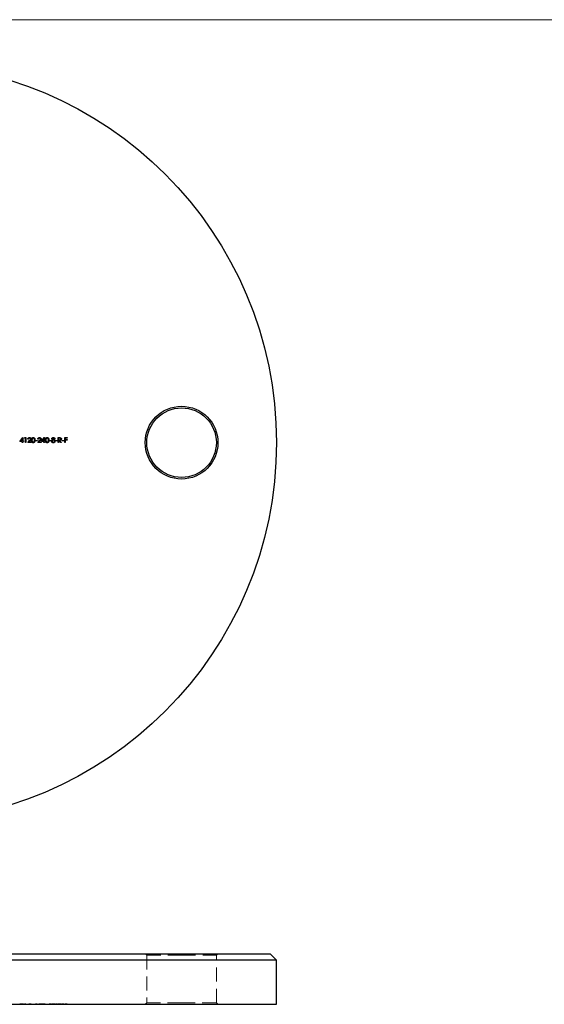
# Model space of a CAD drawing. Units: millimetres. Extents: x 9 to 511, y 9 to 359.
# Drawn here: x 262 to 345, y 203 to 359 of the extents above; entities that cross this region are included whole.
import ezdxf

# ---------------------------------------------------------------- set-up
doc = ezdxf.new("R2010")
doc.units = ezdxf.units.MM
doc.header["$LTSCALE"] = 1.75
doc.linetypes.add('HIDDEN', pattern=[1.905, 1.27, -0.635])

msp = doc.modelspace()

# ---------------------------------------------------------------- linework, layer by layer
at = {"color": 7, "linetype": 'Continuous', "lineweight": 18}
msp.add_line((511, 358.75), (8.75, 358.75), dxfattribs=at)
at = {"color": 7, "linetype": 'Continuous', "lineweight": 25}
for p, q in [((262.35, 292.07), (262.78, 292.7)), ((262.78, 292.7), (262.8, 292.7)), ((262.8, 292.7), (262.8, 292.15)), ((263.08, 292.6), (263.13, 292.68)), ((263.13, 292.68), (263.27, 292.68)), ((263.27, 292.68), (263.27, 291.89)), ((265.77, 292.07), (266.2, 292.7)), ((266.2, 292.7), (266.21, 292.7)), ((266.21, 292.7), (266.21, 292.15)), ((268.4, 292.68), (268.56, 292.68)), ((268.4, 291.89), (268.4, 292.68)), ((269.44, 292.68), (269.83, 292.68)), ((269.44, 291.89), (269.44, 292.68)), ((269.83, 292.68), (269.83, 292.6)), ((262.72, 292.07), (262.35, 292.07)), ((262.72, 292.5), (262.49, 292.15)), ((262.49, 292.15), (262.72, 292.15)), ((262.72, 292.15), (262.72, 292.5)), ((262.72, 291.89), (262.72, 292.07)), ((262.8, 291.89), (262.72, 291.89)), ((262.8, 292.15), (262.89, 292.15)), ((262.8, 292.07), (262.8, 291.89)), ((262.89, 292.07), (262.8, 292.07)), ((262.89, 292.15), (262.89, 292.07)), ((263.2, 292.6), (263.08, 292.6)), ((263.2, 291.89), (263.2, 292.6)), ((263.27, 291.89), (263.2, 291.89)), ((263.57, 291.89), (263.88, 292.22)), ((264.11, 291.89), (263.57, 291.89)), ((263.67, 292.44), (263.6, 292.44)), ((263.94, 292.18), (263.74, 291.97)), ((263.74, 291.97), (264.11, 291.97)), ((264.11, 291.97), (264.11, 291.89)), ((264.79, 292.23), (265.09, 292.23)), ((264.79, 292.15), (264.79, 292.23)), ((265.09, 292.15), (264.79, 292.15)), ((265.09, 292.23), (265.09, 292.15)), ((265.16, 291.89), (265.46, 292.22)), ((265.7, 291.89), (265.16, 291.89)), ((265.26, 292.44), (265.19, 292.44)), ((265.52, 292.18), (265.33, 291.97)), ((265.33, 291.97), (265.7, 291.97)), ((265.7, 291.97), (265.7, 291.89)), ((266.14, 292.07), (265.77, 292.07)), ((266.14, 292.5), (265.91, 292.15)), ((265.91, 292.15), (266.14, 292.15)), ((266.14, 292.15), (266.14, 292.5)), ((266.14, 291.89), (266.14, 292.07)), ((266.21, 291.89), (266.14, 291.89)), ((266.21, 292.15), (266.31, 292.15)), ((266.21, 292.07), (266.21, 291.89)), ((266.31, 292.07), (266.21, 292.07)), ((266.31, 292.15), (266.31, 292.07)), ((266.99, 292.23), (267.29, 292.23)), ((266.99, 292.15), (266.99, 292.23)), ((267.29, 292.15), (266.99, 292.15)), ((267.29, 292.23), (267.29, 292.15)), ((267.96, 292.23), (268.27, 292.23)), ((267.96, 292.15), (267.96, 292.23)), ((268.27, 292.15), (267.96, 292.15)), ((268.27, 292.23), (268.27, 292.15)), ((268.47, 291.89), (268.4, 291.89)), ((268.47, 292.6), (268.47, 292.34)), ((268.62, 292.6), (268.47, 292.6)), ((268.47, 292.34), (268.62, 292.33)), ((268.47, 292.25), (268.47, 291.89)), ((268.53, 292.25), (268.47, 292.25)), ((268.82, 291.89), (268.53, 292.25)), ((268.62, 292.25), (268.91, 291.89)), ((268.91, 291.89), (268.82, 291.89)), ((269, 292.23), (269.31, 292.23)), ((269, 292.15), (269, 292.23)), ((269.31, 292.15), (269, 292.15)), ((269.31, 292.23), (269.31, 292.15)), ((269.51, 291.89), (269.44, 291.89)), ((269.51, 292.6), (269.51, 292.36)), ((269.83, 292.6), (269.51, 292.6)), ((269.51, 292.36), (269.83, 292.36)), ((269.51, 292.27), (269.51, 291.89)), ((269.83, 292.27), (269.51, 292.27)), ((269.83, 292.36), (269.83, 292.27)), ((242.91, 211.1), (301.91, 211.1)), ((302.91, 210.1), (301.91, 211.1)), ((302.91, 210.1), (242.91, 210.1)), ((302.91, 203.1), (302.91, 210.1)), ((242.91, 203.1), (302.91, 203.1))]:
    msp.add_line(p, q, dxfattribs=at)
at = {"color": 7, "linetype": 'HIDDEN', "lineweight": 18}
for p, q in [((282.16, 211.1), (282.41, 210.85)), ((282.41, 210.85), (287.91, 210.85)), ((282.41, 210.85), (282.41, 203.35)), ((287.91, 210.85), (293.41, 210.85)), ((293.41, 210.85), (293.66, 211.1)), ((293.41, 203.35), (293.41, 210.85)), ((262.35, 203.2), (262.78, 203.2)), ((262.35, 203.2), (262.35, 203.1)), ((262.49, 203.2), (262.49, 203.1)), ((262.72, 203.2), (262.72, 203.1)), ((262.78, 203.2), (262.8, 203.2)), ((262.78, 203.2), (262.78, 203.1)), ((262.8, 203.2), (262.8, 203.1)), ((262.8, 203.2), (262.89, 203.2)), ((262.89, 203.2), (262.89, 203.1)), ((263.08, 203.2), (263.13, 203.2)), ((263.08, 203.2), (263.08, 203.1)), ((263.13, 203.2), (263.13, 203.1)), ((263.13, 203.2), (263.27, 203.2)), ((263.2, 203.2), (263.2, 203.1)), ((263.27, 203.2), (263.27, 203.1)), ((263.57, 203.2), (263.57, 203.1)), ((263.6, 203.2), (263.6, 203.1)), ((263.67, 203.2), (263.67, 203.1)), ((263.74, 203.2), (263.74, 203.1)), ((263.74, 203.2), (263.83, 203.2)), ((263.85, 203.2), (263.85, 203.1)), ((263.86, 203.2), (263.86, 203.1)), ((263.88, 203.2), (263.88, 203.1)), ((263.94, 203.2), (263.94, 203.1)), ((264.03, 203.2), (264.03, 203.1)), ((264.1, 203.2), (264.1, 203.1)), ((264.11, 203.2), (264.11, 203.1)), ((264.18, 203.2), (264.18, 203.1)), ((264.25, 203.2), (264.25, 203.1)), ((264.44, 203.2), (264.44, 203.1)), ((264.45, 203.2), (264.45, 203.1)), ((264.62, 203.2), (264.62, 203.1)), ((264.65, 203.2), (264.65, 203.1)), ((264.72, 203.2), (264.72, 203.1)), ((264.79, 203.2), (265.09, 203.2)), ((264.79, 203.2), (264.79, 203.1)), ((265.09, 203.2), (265.09, 203.1)), ((265.16, 203.2), (265.16, 203.1)), ((265.19, 203.2), (265.19, 203.1)), ((265.26, 203.2), (265.26, 203.1)), ((265.33, 203.2), (265.33, 203.1)), ((265.33, 203.2), (265.42, 203.2)), ((265.44, 203.2), (265.44, 203.1)), ((265.45, 203.2), (265.45, 203.1)), ((265.46, 203.2), (265.46, 203.1)), ((265.52, 203.2), (265.52, 203.1)), ((265.61, 203.2), (265.61, 203.1)), ((265.69, 203.2), (265.69, 203.1)), ((265.7, 203.2), (265.7, 203.1)), ((265.77, 203.2), (266.2, 203.2)), ((265.77, 203.2), (265.77, 203.1)), ((265.91, 203.2), (265.91, 203.1)), ((266.14, 203.2), (266.14, 203.1)), ((266.2, 203.2), (266.21, 203.2)), ((266.2, 203.2), (266.2, 203.1)), ((266.21, 203.2), (266.21, 203.1)), ((266.21, 203.2), (266.31, 203.2)), ((266.31, 203.2), (266.31, 203.1)), ((266.38, 203.2), (266.38, 203.1)), ((266.45, 203.2), (266.45, 203.1)), ((266.64, 203.2), (266.64, 203.1)), ((266.64, 203.2), (266.64, 203.1)), ((266.82, 203.2), (266.82, 203.1)), ((266.85, 203.2), (266.85, 203.1)), ((266.92, 203.2), (266.92, 203.1)), ((266.99, 203.2), (267.29, 203.2)), ((266.99, 203.2), (266.99, 203.1)), ((267.29, 203.2), (267.29, 203.1)), ((267.35, 203.2), (267.35, 203.1)), ((267.39, 203.2), (267.39, 203.1)), ((267.43, 203.2), (267.43, 203.1)), ((267.47, 203.2), (267.47, 203.1)), ((267.51, 203.2), (267.51, 203.1)), ((267.62, 203.2), (267.62, 203.1)), ((267.62, 203.2), (267.62, 203.1)), ((267.63, 203.2), (267.63, 203.1)), ((267.63, 203.2), (267.63, 203.1)), ((267.63, 203.2), (267.63, 203.1)), ((267.74, 203.2), (267.74, 203.1)), ((267.78, 203.2), (267.78, 203.1)), ((267.82, 203.2), (267.82, 203.1)), ((267.83, 203.2), (267.83, 203.1)), ((267.85, 203.2), (267.85, 203.1)), ((267.89, 203.2), (267.89, 203.1)), ((267.96, 203.2), (267.96, 203.1)), ((267.96, 203.2), (268.27, 203.2)), ((268.27, 203.2), (268.27, 203.1)), ((268.4, 203.2), (268.56, 203.2)), ((268.4, 203.2), (268.4, 203.1)), ((268.47, 203.2), (268.47, 203.1)), ((268.53, 203.2), (268.53, 203.1)), ((268.56, 203.2), (268.56, 203.1)), ((268.62, 203.2), (268.62, 203.1)), ((268.62, 203.2), (268.62, 203.1)), ((268.62, 203.2), (268.62, 203.1)), ((268.74, 203.2), (268.74, 203.1)), ((268.82, 203.2), (268.82, 203.1)), ((268.83, 203.2), (268.83, 203.1)), ((268.9, 203.2), (268.9, 203.1)), ((268.91, 203.2), (268.91, 203.1)), ((269, 203.2), (269, 203.1)), ((269, 203.2), (269.31, 203.2)), ((269.31, 203.2), (269.31, 203.1)), ((269.44, 203.2), (269.44, 203.1)), ((269.44, 203.2), (269.83, 203.2)), ((269.51, 203.2), (269.51, 203.1)), ((269.83, 203.2), (269.83, 203.1)), ((282.41, 203.35), (282.16, 203.1)), ((287.91, 203.35), (282.41, 203.35)), ((293.41, 203.35), (287.91, 203.35)), ((293.66, 203.1), (293.41, 203.35))]:
    msp.add_line(p, q, dxfattribs=at)
at = {"color": 7, "linetype": 'Continuous', "lineweight": 25}
for centre, radius in [((242.91, 291.89), 60), ((287.91, 291.89), 5.75), ((287.91, 291.89), 5.5)]:
    msp.add_circle(centre, radius, dxfattribs=at)
for points, knots in [([(263.6, 292.44), (263.6, 292.45), (263.6, 292.47), (263.6, 292.49), (263.61, 292.52), (263.62, 292.54), (263.63, 292.57), (263.64, 292.59), (263.66, 292.61), (263.68, 292.63), (263.69, 292.65), (263.71, 292.66), (263.74, 292.67), (263.76, 292.68), (263.78, 292.69), (263.81, 292.7), (263.83, 292.7), (263.85, 292.7), (263.86, 292.7)], [0, 0, 0, 0, 0.0687985, 0.1351185, 0.199001, 0.2619337, 0.3235313, 0.3854347, 0.4472155, 0.5100181, 0.5725109, 0.633364, 0.6932167, 0.7525554, 0.8125582, 0.8732609, 0.9355427, 1, 1, 1, 1]), ([(263.86, 292.7), (263.87, 292.7), (263.88, 292.7), (263.91, 292.7), (263.93, 292.69), (263.95, 292.68), (263.98, 292.67), (264, 292.66), (264.01, 292.65), (264.03, 292.63), (264.05, 292.61), (264.06, 292.6), (264.07, 292.58), (264.08, 292.56), (264.09, 292.53), (264.09, 292.51), (264.1, 292.49), (264.1, 292.47), (264.1, 292.47)], [0, 0, 0, 0, 0.06948, 0.136525, 0.200801, 0.263983, 0.325711, 0.387271, 0.449493, 0.512955, 0.576266, 0.637575, 0.697901, 0.757558, 0.816588, 0.876646, 0.937286, 1, 1, 1, 1]), ([(264.18, 292.28), (264.18, 292.3), (264.18, 292.32), (264.18, 292.36), (264.18, 292.39), (264.19, 292.42), (264.19, 292.45), (264.2, 292.48), (264.2, 292.5), (264.21, 292.53), (264.22, 292.55), (264.23, 292.57), (264.24, 292.59), (264.25, 292.6), (264.27, 292.62), (264.28, 292.63), (264.29, 292.65), (264.31, 292.66), (264.32, 292.67), (264.34, 292.68), (264.36, 292.68), (264.37, 292.69), (264.39, 292.7), (264.41, 292.7), (264.43, 292.7), (264.44, 292.7), (264.44, 292.7)], [0, 0, 0, 0, 0.068594, 0.133245, 0.19431, 0.251276, 0.30451, 0.354231, 0.400476, 0.443406, 0.48401, 0.523247, 0.561036, 0.597894, 0.633512, 0.6685, 0.702875, 0.737065, 0.770672, 0.803567, 0.836183, 0.868462, 0.900848, 0.933467, 0.966258, 1, 1, 1, 1]), ([(264.44, 292.7), (264.45, 292.7), (264.46, 292.7), (264.48, 292.7), (264.5, 292.7), (264.52, 292.69), (264.53, 292.68), (264.55, 292.68), (264.57, 292.67), (264.58, 292.66), (264.6, 292.65), (264.61, 292.63), (264.63, 292.62), (264.64, 292.6), (264.65, 292.58), (264.66, 292.57), (264.67, 292.55), (264.68, 292.52), (264.69, 292.5), (264.7, 292.48), (264.7, 292.45), (264.71, 292.42), (264.71, 292.39), (264.72, 292.36), (264.72, 292.32), (264.72, 292.3), (264.72, 292.28)], [0, 0, 0, 0, 0.033788, 0.067226, 0.099841, 0.132545, 0.16513, 0.198011, 0.23128, 0.265044, 0.299216, 0.334359, 0.369695, 0.406258, 0.443804, 0.482982, 0.523085, 0.565267, 0.609343, 0.656393, 0.705887, 0.758326, 0.813833, 0.872795, 0.934723, 1, 1, 1, 1]), ([(265.19, 292.44), (265.19, 292.45), (265.19, 292.47), (265.19, 292.49), (265.2, 292.52), (265.21, 292.54), (265.22, 292.57), (265.23, 292.59), (265.25, 292.61), (265.26, 292.63), (265.28, 292.65), (265.3, 292.66), (265.32, 292.67), (265.35, 292.68), (265.37, 292.69), (265.39, 292.7), (265.42, 292.7), (265.44, 292.7), (265.45, 292.7)], [0, 0, 0, 0, 0.0687985, 0.1351185, 0.199001, 0.2619337, 0.3235313, 0.3854347, 0.4472155, 0.5100181, 0.5725109, 0.633364, 0.6932167, 0.7525554, 0.8125582, 0.8732609, 0.9355427, 1, 1, 1, 1]), ([(265.45, 292.7), (265.45, 292.7), (265.47, 292.7), (265.5, 292.7), (265.52, 292.69), (265.54, 292.68), (265.56, 292.67), (265.58, 292.66), (265.6, 292.65), (265.62, 292.63), (265.63, 292.61), (265.65, 292.6), (265.66, 292.58), (265.67, 292.56), (265.68, 292.53), (265.68, 292.51), (265.68, 292.49), (265.68, 292.47), (265.69, 292.47)], [0, 0, 0, 0, 0.06948, 0.136525, 0.200801, 0.263983, 0.325711, 0.387271, 0.449493, 0.512955, 0.576266, 0.637575, 0.697901, 0.757558, 0.816588, 0.876646, 0.937286, 1, 1, 1, 1]), ([(266.38, 292.28), (266.38, 292.3), (266.38, 292.32), (266.38, 292.36), (266.38, 292.39), (266.39, 292.42), (266.39, 292.45), (266.4, 292.48), (266.4, 292.5), (266.41, 292.53), (266.42, 292.55), (266.43, 292.57), (266.44, 292.59), (266.45, 292.6), (266.46, 292.62), (266.48, 292.63), (266.49, 292.65), (266.51, 292.66), (266.52, 292.67), (266.54, 292.68), (266.55, 292.68), (266.57, 292.69), (266.59, 292.7), (266.61, 292.7), (266.62, 292.7), (266.64, 292.7), (266.64, 292.7)], [0, 0, 0, 0, 0.068594, 0.133245, 0.19431, 0.251276, 0.30451, 0.354231, 0.400476, 0.443406, 0.48401, 0.523247, 0.561036, 0.597894, 0.633512, 0.6685, 0.702875, 0.737065, 0.770672, 0.803567, 0.836183, 0.868462, 0.900848, 0.933467, 0.966258, 1, 1, 1, 1]), ([(266.64, 292.7), (266.65, 292.7), (266.66, 292.7), (266.68, 292.7), (266.7, 292.7), (266.72, 292.69), (266.73, 292.68), (266.75, 292.68), (266.77, 292.67), (266.78, 292.66), (266.8, 292.65), (266.81, 292.63), (266.83, 292.62), (266.84, 292.6), (266.85, 292.58), (266.86, 292.57), (266.87, 292.55), (266.88, 292.52), (266.89, 292.5), (266.9, 292.48), (266.9, 292.45), (266.91, 292.42), (266.91, 292.39), (266.91, 292.36), (266.92, 292.32), (266.92, 292.3), (266.92, 292.28)], [0, 0, 0, 0, 0.033788, 0.067226, 0.099841, 0.132545, 0.16513, 0.198011, 0.23128, 0.265044, 0.299216, 0.334359, 0.369695, 0.406258, 0.443804, 0.482982, 0.523085, 0.565267, 0.609343, 0.656393, 0.705887, 0.758326, 0.813833, 0.872795, 0.934723, 1, 1, 1, 1]), ([(267.39, 292.5), (267.4, 292.51), (267.4, 292.52), (267.4, 292.55), (267.41, 292.57), (267.43, 292.6), (267.44, 292.62), (267.46, 292.64), (267.48, 292.66), (267.51, 292.67), (267.54, 292.69), (267.57, 292.7), (267.6, 292.7), (267.62, 292.7), (267.63, 292.7)], [0, 0, 0, 0, 0.07406, 0.148874, 0.226674, 0.30815, 0.3912, 0.473975, 0.558341, 0.645404, 0.733357, 0.821087, 0.909285, 1, 1, 1, 1]), ([(267.63, 292.7), (267.64, 292.7), (267.66, 292.7), (267.69, 292.7), (267.71, 292.69), (267.74, 292.67), (267.77, 292.66), (267.79, 292.64), (267.81, 292.62), (267.82, 292.6), (267.84, 292.57), (267.85, 292.55), (267.85, 292.52), (267.85, 292.5), (267.85, 292.5)], [0, 0, 0, 0, 0.089386, 0.176259, 0.263004, 0.349801, 0.435431, 0.519202, 0.601265, 0.684145, 0.765868, 0.844918, 0.9223, 1, 1, 1, 1]), ([(268.56, 292.68), (268.57, 292.68), (268.59, 292.68), (268.62, 292.68), (268.65, 292.68), (268.67, 292.68), (268.69, 292.68), (268.71, 292.68), (268.73, 292.67), (268.74, 292.67), (268.74, 292.67)], [0, 0, 0, 0, 0.176258, 0.338434, 0.484822, 0.617158, 0.734698, 0.837385, 0.926372, 1, 1, 1, 1]), ([(268.74, 292.67), (268.75, 292.67), (268.76, 292.67), (268.77, 292.66), (268.79, 292.65), (268.81, 292.65), (268.82, 292.64), (268.83, 292.63), (268.85, 292.61), (268.86, 292.6), (268.87, 292.59), (268.88, 292.57), (268.88, 292.56), (268.89, 292.54), (268.9, 292.52), (268.9, 292.51), (268.9, 292.49), (268.9, 292.48), (268.9, 292.47)], [0, 0, 0, 0, 0.064205, 0.12704, 0.188709, 0.249085, 0.309868, 0.370231, 0.430629, 0.492277, 0.554095, 0.615218, 0.676315, 0.738476, 0.800796, 0.86521, 0.931654, 1, 1, 1, 1]), ([(263.85, 292.62), (263.85, 292.62), (263.84, 292.62), (263.82, 292.62), (263.8, 292.61), (263.78, 292.61), (263.77, 292.6), (263.75, 292.59), (263.74, 292.58), (263.73, 292.57), (263.72, 292.56), (263.7, 292.55), (263.7, 292.53), (263.69, 292.51), (263.68, 292.5), (263.68, 292.48), (263.67, 292.46), (263.67, 292.44), (263.67, 292.44)], [0, 0, 0, 0, 0.064442, 0.126553, 0.186779, 0.245944, 0.30411, 0.361785, 0.420255, 0.479943, 0.540286, 0.600712, 0.661962, 0.724472, 0.788881, 0.856306, 0.926348, 1, 1, 1, 1]), ([(264.03, 292.46), (264.03, 292.47), (264.03, 292.48), (264.02, 292.49), (264.02, 292.51), (264.01, 292.52), (264.01, 292.54), (264, 292.55), (263.99, 292.56), (263.98, 292.57), (263.96, 292.58), (263.95, 292.59), (263.94, 292.6), (263.92, 292.61), (263.91, 292.61), (263.89, 292.62), (263.87, 292.62), (263.86, 292.62), (263.85, 292.62)], [0, 0, 0, 0, 0.061969, 0.122129, 0.180999, 0.240162, 0.299865, 0.359951, 0.421742, 0.486546, 0.551508, 0.614995, 0.67724, 0.739715, 0.803039, 0.866487, 0.931969, 1, 1, 1, 1]), ([(263.88, 292.22), (263.88, 292.22), (263.9, 292.24), (263.92, 292.26), (263.94, 292.28), (263.95, 292.3), (263.97, 292.32), (263.98, 292.33), (263.99, 292.35), (264, 292.36), (264.01, 292.38), (264.02, 292.41), (264.03, 292.43), (264.03, 292.45), (264.03, 292.46)], [0, 0, 0, 0, 0.110794, 0.212813, 0.306078, 0.390617, 0.467233, 0.534451, 0.593867, 0.644833, 0.736221, 0.825037, 0.911992, 1, 1, 1, 1]), ([(264.1, 292.47), (264.1, 292.46), (264.1, 292.43), (264.09, 292.4), (264.08, 292.37), (264.07, 292.34), (264.06, 292.32), (264.04, 292.31), (264.03, 292.29), (264.02, 292.27), (264, 292.25), (263.98, 292.23), (263.96, 292.21), (263.94, 292.19), (263.94, 292.18)], [0, 0, 0, 0, 0.098701, 0.195671, 0.29242, 0.391339, 0.444459, 0.504225, 0.570348, 0.642914, 0.72229, 0.807923, 0.90047, 1, 1, 1, 1]), ([(264.44, 291.87), (264.44, 291.87), (264.43, 291.87), (264.41, 291.87), (264.39, 291.87), (264.37, 291.88), (264.36, 291.88), (264.34, 291.89), (264.32, 291.9), (264.31, 291.91), (264.29, 291.92), (264.28, 291.94), (264.27, 291.95), (264.25, 291.97), (264.24, 291.98), (264.23, 292), (264.22, 292.02), (264.21, 292.04), (264.2, 292.07), (264.2, 292.09), (264.19, 292.12), (264.19, 292.15), (264.18, 292.18), (264.18, 292.21), (264.18, 292.25), (264.18, 292.27), (264.18, 292.28)], [0, 0, 0, 0, 0.033791, 0.066629, 0.099295, 0.131651, 0.163609, 0.196131, 0.228933, 0.262192, 0.296029, 0.330259, 0.365105, 0.400999, 0.43791, 0.476001, 0.515551, 0.556588, 0.599944, 0.646608, 0.696401, 0.749757, 0.806838, 0.867422, 0.93188, 1, 1, 1, 1]), ([(264.45, 292.62), (264.44, 292.62), (264.42, 292.62), (264.39, 292.61), (264.37, 292.6), (264.35, 292.59), (264.33, 292.58), (264.32, 292.57), (264.31, 292.56), (264.3, 292.54), (264.3, 292.53), (264.29, 292.52), (264.28, 292.5), (264.27, 292.48), (264.27, 292.47), (264.26, 292.45), (264.26, 292.42), (264.26, 292.4), (264.25, 292.37), (264.25, 292.35), (264.25, 292.32), (264.25, 292.3), (264.25, 292.28)], [0, 0, 0, 0, 0.060389, 0.120888, 0.1826144, 0.247365, 0.2810819, 0.3148718, 0.349216, 0.3845922, 0.4210094, 0.4580603, 0.4967253, 0.5371543, 0.5800569, 0.6271124, 0.6783242, 0.7339728, 0.7937386, 0.8577081, 0.926695, 1, 1, 1, 1]), ([(264.25, 292.28), (264.25, 292.27), (264.25, 292.25), (264.25, 292.22), (264.25, 292.2), (264.26, 292.17), (264.26, 292.15), (264.26, 292.12), (264.27, 292.1), (264.27, 292.09), (264.28, 292.07), (264.29, 292.05), (264.3, 292.04), (264.3, 292.03), (264.31, 292.01), (264.32, 292), (264.33, 291.99), (264.35, 291.98), (264.37, 291.97), (264.39, 291.96), (264.42, 291.95), (264.44, 291.95), (264.45, 291.95)], [0, 0, 0, 0, 0.07296, 0.1416, 0.205587, 0.265332, 0.320634, 0.371501, 0.41848, 0.461394, 0.501833, 0.540509, 0.577889, 0.614316, 0.649702, 0.68457, 0.718634, 0.75236, 0.817631, 0.879708, 0.939958, 1, 1, 1, 1]), ([(264.72, 292.28), (264.72, 292.27), (264.72, 292.25), (264.72, 292.21), (264.71, 292.18), (264.71, 292.15), (264.7, 292.12), (264.7, 292.09), (264.69, 292.07), (264.68, 292.05), (264.67, 292.03), (264.66, 292), (264.65, 291.99), (264.64, 291.97), (264.63, 291.95), (264.61, 291.94), (264.6, 291.92), (264.58, 291.91), (264.57, 291.9), (264.55, 291.89), (264.54, 291.88), (264.52, 291.88), (264.5, 291.87), (264.48, 291.87), (264.46, 291.87), (264.45, 291.87), (264.44, 291.87)], [0, 0, 0, 0, 0.06506, 0.12705, 0.185506, 0.240752, 0.292964, 0.342446, 0.388918, 0.432675, 0.474526, 0.51467, 0.553643, 0.591461, 0.627839, 0.663419, 0.698598, 0.733203, 0.767395, 0.800835, 0.834007, 0.866988, 0.899725, 0.932706, 0.966178, 1, 1, 1, 1]), ([(264.65, 292.28), (264.65, 292.29), (264.65, 292.31), (264.65, 292.34), (264.64, 292.37), (264.64, 292.39), (264.64, 292.41), (264.63, 292.44), (264.63, 292.46), (264.62, 292.48), (264.61, 292.49), (264.61, 292.51), (264.6, 292.53), (264.59, 292.54), (264.58, 292.55), (264.57, 292.57), (264.56, 292.58), (264.54, 292.59), (264.52, 292.6), (264.5, 292.61), (264.47, 292.62), (264.46, 292.62), (264.45, 292.62)], [0, 0, 0, 0, 0.065676, 0.128493, 0.188147, 0.245074, 0.299412, 0.350857, 0.399879, 0.446605, 0.491185, 0.533304, 0.573777, 0.612448, 0.649516, 0.685448, 0.720274, 0.754004, 0.819087, 0.880502, 0.940316, 1, 1, 1, 1]), ([(264.45, 291.95), (264.46, 291.95), (264.47, 291.95), (264.5, 291.96), (264.52, 291.97), (264.54, 291.98), (264.56, 291.99), (264.57, 292), (264.58, 292.01), (264.59, 292.03), (264.6, 292.04), (264.6, 292.05), (264.61, 292.07), (264.62, 292.08), (264.62, 292.09)], [0, 0, 0, 0, 0.1128018, 0.2252034, 0.3396628, 0.459731, 0.5217844, 0.5839687, 0.6482104, 0.7139105, 0.781027, 0.8514662, 0.9240585, 1, 1, 1, 1]), ([(264.62, 292.09), (264.62, 292.09), (264.62, 292.11), (264.63, 292.13), (264.64, 292.15), (264.64, 292.18), (264.64, 292.2), (264.65, 292.23), (264.65, 292.26), (264.65, 292.28), (264.65, 292.28)], [0, 0, 0, 0, 0.110588, 0.224542, 0.342503, 0.464324, 0.590756, 0.722227, 0.858843, 1, 1, 1, 1]), ([(265.44, 292.62), (265.44, 292.62), (265.42, 292.62), (265.41, 292.62), (265.39, 292.61), (265.37, 292.61), (265.36, 292.6), (265.34, 292.59), (265.33, 292.58), (265.32, 292.57), (265.3, 292.56), (265.29, 292.55), (265.28, 292.53), (265.28, 292.51), (265.27, 292.5), (265.26, 292.48), (265.26, 292.46), (265.26, 292.44), (265.26, 292.44)], [0, 0, 0, 0, 0.064442, 0.126553, 0.186779, 0.245944, 0.30411, 0.361785, 0.420255, 0.479943, 0.540286, 0.600712, 0.661962, 0.724472, 0.788881, 0.856306, 0.926348, 1, 1, 1, 1]), ([(265.61, 292.46), (265.61, 292.47), (265.61, 292.48), (265.61, 292.49), (265.61, 292.51), (265.6, 292.52), (265.59, 292.54), (265.59, 292.55), (265.58, 292.56), (265.56, 292.57), (265.55, 292.58), (265.54, 292.59), (265.52, 292.6), (265.51, 292.61), (265.49, 292.61), (265.48, 292.62), (265.46, 292.62), (265.45, 292.62), (265.44, 292.62)], [0, 0, 0, 0, 0.061969, 0.122129, 0.180999, 0.240162, 0.299865, 0.359951, 0.421742, 0.486546, 0.551508, 0.614995, 0.67724, 0.739715, 0.803039, 0.866487, 0.931969, 1, 1, 1, 1]), ([(265.46, 292.22), (265.47, 292.22), (265.49, 292.24), (265.51, 292.26), (265.52, 292.28), (265.54, 292.3), (265.55, 292.32), (265.57, 292.33), (265.58, 292.35), (265.59, 292.36), (265.6, 292.38), (265.61, 292.41), (265.61, 292.43), (265.61, 292.45), (265.61, 292.46)], [0, 0, 0, 0, 0.110794, 0.212813, 0.306078, 0.390617, 0.467233, 0.534451, 0.593867, 0.644833, 0.736221, 0.825037, 0.911992, 1, 1, 1, 1]), ([(265.69, 292.47), (265.68, 292.46), (265.68, 292.43), (265.68, 292.4), (265.67, 292.37), (265.66, 292.34), (265.64, 292.32), (265.63, 292.31), (265.62, 292.29), (265.6, 292.27), (265.59, 292.25), (265.57, 292.23), (265.55, 292.21), (265.53, 292.19), (265.52, 292.18)], [0, 0, 0, 0, 0.098701, 0.195671, 0.29242, 0.391339, 0.444459, 0.504225, 0.570348, 0.642914, 0.72229, 0.807923, 0.90047, 1, 1, 1, 1]), ([(266.64, 291.87), (266.64, 291.87), (266.62, 291.87), (266.61, 291.87), (266.59, 291.87), (266.57, 291.88), (266.55, 291.88), (266.54, 291.89), (266.52, 291.9), (266.51, 291.91), (266.49, 291.92), (266.48, 291.94), (266.46, 291.95), (266.45, 291.97), (266.44, 291.98), (266.43, 292), (266.42, 292.02), (266.41, 292.04), (266.4, 292.07), (266.4, 292.09), (266.39, 292.12), (266.39, 292.15), (266.38, 292.18), (266.38, 292.21), (266.38, 292.25), (266.38, 292.27), (266.38, 292.28)], [0, 0, 0, 0, 0.033791, 0.066629, 0.099295, 0.131651, 0.163609, 0.196131, 0.228933, 0.262192, 0.296029, 0.330259, 0.365105, 0.400999, 0.43791, 0.476001, 0.515551, 0.556588, 0.599944, 0.646608, 0.696401, 0.749757, 0.806838, 0.867422, 0.93188, 1, 1, 1, 1]), ([(266.64, 292.62), (266.64, 292.62), (266.62, 292.62), (266.59, 292.61), (266.57, 292.6), (266.55, 292.59), (266.53, 292.58), (266.52, 292.57), (266.51, 292.56), (266.5, 292.54), (266.49, 292.53), (266.49, 292.52), (266.48, 292.5), (266.47, 292.48), (266.47, 292.47), (266.46, 292.45), (266.46, 292.42), (266.45, 292.4), (266.45, 292.37), (266.45, 292.35), (266.45, 292.32), (266.45, 292.3), (266.45, 292.28)], [0, 0, 0, 0, 0.060389, 0.120888, 0.1826144, 0.247365, 0.2810819, 0.3148718, 0.349216, 0.3845922, 0.4210094, 0.4580603, 0.4967253, 0.5371543, 0.5800569, 0.6271124, 0.6783242, 0.7339728, 0.7937386, 0.8577081, 0.926695, 1, 1, 1, 1]), ([(266.45, 292.28), (266.45, 292.27), (266.45, 292.25), (266.45, 292.22), (266.45, 292.2), (266.45, 292.17), (266.46, 292.15), (266.46, 292.12), (266.47, 292.1), (266.47, 292.09), (266.48, 292.07), (266.49, 292.05), (266.49, 292.04), (266.5, 292.03), (266.51, 292.01), (266.52, 292), (266.53, 291.99), (266.55, 291.98), (266.57, 291.97), (266.59, 291.96), (266.62, 291.95), (266.64, 291.95), (266.64, 291.95)], [0, 0, 0, 0, 0.07296, 0.1416, 0.205587, 0.265332, 0.320634, 0.371501, 0.41848, 0.461394, 0.501833, 0.540509, 0.577889, 0.614316, 0.649702, 0.68457, 0.718634, 0.75236, 0.817631, 0.879708, 0.939958, 1, 1, 1, 1]), ([(266.85, 292.28), (266.85, 292.29), (266.85, 292.31), (266.84, 292.34), (266.84, 292.37), (266.84, 292.39), (266.84, 292.41), (266.83, 292.44), (266.83, 292.46), (266.82, 292.48), (266.81, 292.49), (266.8, 292.51), (266.8, 292.53), (266.79, 292.54), (266.78, 292.55), (266.77, 292.57), (266.76, 292.58), (266.74, 292.59), (266.72, 292.6), (266.7, 292.61), (266.67, 292.62), (266.65, 292.62), (266.64, 292.62)], [0, 0, 0, 0, 0.065676, 0.128493, 0.188147, 0.245074, 0.299412, 0.350857, 0.399879, 0.446605, 0.491185, 0.533304, 0.573777, 0.612448, 0.649516, 0.685448, 0.720274, 0.754004, 0.819087, 0.880502, 0.940316, 1, 1, 1, 1]), ([(266.92, 292.28), (266.92, 292.27), (266.92, 292.25), (266.91, 292.21), (266.91, 292.18), (266.91, 292.15), (266.9, 292.12), (266.9, 292.09), (266.89, 292.07), (266.88, 292.05), (266.87, 292.03), (266.86, 292), (266.85, 291.99), (266.84, 291.97), (266.83, 291.95), (266.81, 291.94), (266.8, 291.92), (266.78, 291.91), (266.77, 291.9), (266.75, 291.89), (266.73, 291.88), (266.72, 291.88), (266.7, 291.87), (266.68, 291.87), (266.66, 291.87), (266.65, 291.87), (266.64, 291.87)], [0, 0, 0, 0, 0.06506, 0.12705, 0.185506, 0.240752, 0.292964, 0.342446, 0.388918, 0.432675, 0.474526, 0.51467, 0.553643, 0.591461, 0.627839, 0.663419, 0.698598, 0.733203, 0.767395, 0.800835, 0.834007, 0.866988, 0.899725, 0.932706, 0.966178, 1, 1, 1, 1]), ([(266.64, 291.95), (266.65, 291.95), (266.67, 291.95), (266.7, 291.96), (266.72, 291.97), (266.74, 291.98), (266.76, 291.99), (266.77, 292), (266.78, 292.01), (266.79, 292.03), (266.79, 292.04), (266.8, 292.05), (266.81, 292.07), (266.81, 292.08), (266.82, 292.09)], [0, 0, 0, 0, 0.1128018, 0.2252034, 0.3396628, 0.459731, 0.5217844, 0.5839687, 0.6482104, 0.7139105, 0.781027, 0.8514662, 0.9240585, 1, 1, 1, 1]), ([(266.82, 292.09), (266.82, 292.09), (266.82, 292.11), (266.83, 292.13), (266.83, 292.15), (266.84, 292.18), (266.84, 292.2), (266.84, 292.23), (266.85, 292.26), (266.85, 292.28), (266.85, 292.28)], [0, 0, 0, 0, 0.110588, 0.224542, 0.342503, 0.464324, 0.590756, 0.722227, 0.858843, 1, 1, 1, 1]), ([(267.35, 292.11), (267.35, 292.12), (267.35, 292.13), (267.36, 292.15), (267.36, 292.16), (267.36, 292.18), (267.37, 292.19), (267.37, 292.21), (267.38, 292.22), (267.39, 292.23), (267.4, 292.25), (267.41, 292.26), (267.43, 292.27), (267.44, 292.29), (267.46, 292.3), (267.47, 292.31), (267.49, 292.32), (267.5, 292.33), (267.51, 292.33)], [0, 0, 0, 0, 0.058848, 0.116305, 0.17266, 0.228761, 0.284556, 0.34074, 0.397109, 0.454281, 0.512752, 0.573448, 0.636416, 0.702389, 0.771503, 0.844198, 0.920077, 1, 1, 1, 1]), ([(267.62, 291.87), (267.61, 291.87), (267.59, 291.87), (267.56, 291.87), (267.53, 291.88), (267.51, 291.89), (267.48, 291.9), (267.46, 291.91), (267.44, 291.93), (267.42, 291.94), (267.41, 291.96), (267.39, 291.98), (267.38, 292), (267.37, 292.02), (267.36, 292.05), (267.36, 292.07), (267.35, 292.09), (267.35, 292.11), (267.35, 292.11)], [0, 0, 0, 0, 0.078554, 0.152858, 0.223553, 0.290738, 0.355408, 0.418294, 0.48039, 0.543072, 0.604921, 0.664394, 0.721936, 0.778013, 0.833835, 0.888865, 0.944091, 1, 1, 1, 1]), ([(267.51, 292.33), (267.5, 292.34), (267.48, 292.34), (267.46, 292.36), (267.44, 292.38), (267.42, 292.4), (267.41, 292.43), (267.4, 292.45), (267.4, 292.47), (267.4, 292.49), (267.39, 292.5)], [0, 0, 0, 0, 0.145876, 0.282016, 0.410969, 0.534711, 0.654396, 0.770108, 0.884543, 1, 1, 1, 1]), ([(267.63, 292.28), (267.62, 292.28), (267.61, 292.28), (267.59, 292.28), (267.57, 292.28), (267.55, 292.27), (267.53, 292.26), (267.51, 292.26), (267.5, 292.24), (267.48, 292.23), (267.47, 292.22), (267.46, 292.21), (267.45, 292.19), (267.44, 292.18), (267.43, 292.16), (267.43, 292.14), (267.43, 292.13), (267.43, 292.12), (267.43, 292.11)], [0, 0, 0, 0, 0.071271, 0.139816, 0.206503, 0.271543, 0.336092, 0.399815, 0.464273, 0.529341, 0.593716, 0.655632, 0.7149, 0.772168, 0.828849, 0.885119, 0.942078, 1, 1, 1, 1]), ([(267.43, 292.11), (267.43, 292.1), (267.43, 292.09), (267.43, 292.07), (267.44, 292.05), (267.45, 292.03), (267.46, 292.01), (267.48, 291.99), (267.5, 291.98), (267.52, 291.97), (267.54, 291.96), (267.57, 291.95), (267.6, 291.95), (267.61, 291.95), (267.62, 291.95)], [0, 0, 0, 0, 0.074925, 0.149194, 0.224577, 0.30273, 0.382355, 0.461215, 0.542631, 0.626961, 0.714354, 0.804832, 0.900091, 1, 1, 1, 1]), ([(267.62, 292.62), (267.62, 292.62), (267.61, 292.62), (267.59, 292.62), (267.58, 292.62), (267.56, 292.61), (267.55, 292.61), (267.53, 292.6), (267.52, 292.59), (267.51, 292.58), (267.5, 292.58), (267.49, 292.57), (267.48, 292.56), (267.48, 292.54), (267.47, 292.53), (267.47, 292.52), (267.47, 292.51), (267.47, 292.5), (267.47, 292.5)], [0, 0, 0, 0, 0.0752211, 0.1471653, 0.2163832, 0.2839412, 0.3503014, 0.414972, 0.4791814, 0.544184, 0.6075579, 0.6673236, 0.7251676, 0.7810286, 0.8348905, 0.8894708, 0.9440886, 1, 1, 1, 1]), ([(267.47, 292.5), (267.47, 292.49), (267.47, 292.48), (267.47, 292.47), (267.47, 292.46), (267.48, 292.45), (267.48, 292.44), (267.49, 292.43), (267.5, 292.42), (267.51, 292.41), (267.53, 292.4), (267.54, 292.39), (267.55, 292.38), (267.57, 292.38), (267.58, 292.37), (267.6, 292.37), (267.61, 292.37), (267.62, 292.37), (267.63, 292.37)], [0, 0, 0, 0, 0.054576, 0.10785, 0.16217, 0.217474, 0.274475, 0.334804, 0.398034, 0.465249, 0.53341, 0.600034, 0.665926, 0.731025, 0.796839, 0.863262, 0.930816, 1, 1, 1, 1]), ([(267.78, 292.5), (267.78, 292.5), (267.78, 292.51), (267.78, 292.52), (267.78, 292.53), (267.77, 292.54), (267.77, 292.55), (267.76, 292.56), (267.75, 292.57), (267.74, 292.58), (267.73, 292.59), (267.72, 292.6), (267.71, 292.61), (267.69, 292.61), (267.68, 292.62), (267.66, 292.62), (267.64, 292.62), (267.63, 292.62), (267.62, 292.62)], [0, 0, 0, 0, 0.050877, 0.100984, 0.151695, 0.202988, 0.255805, 0.311371, 0.368807, 0.430023, 0.492497, 0.556592, 0.622183, 0.690346, 0.761503, 0.836437, 0.915529, 1, 1, 1, 1]), ([(267.62, 291.95), (267.63, 291.95), (267.65, 291.95), (267.67, 291.95), (267.69, 291.96), (267.71, 291.96), (267.72, 291.97), (267.74, 291.98), (267.75, 291.99), (267.77, 292), (267.78, 292.01), (267.79, 292.03), (267.8, 292.04), (267.81, 292.05), (267.81, 292.07), (267.82, 292.08), (267.82, 292.1), (267.82, 292.11), (267.82, 292.12)], [0, 0, 0, 0, 0.076539, 0.149123, 0.218771, 0.28534, 0.350781, 0.414576, 0.477614, 0.540787, 0.602606, 0.662422, 0.720006, 0.775964, 0.831158, 0.886696, 0.942567, 1, 1, 1, 1]), ([(267.83, 291.95), (267.83, 291.95), (267.81, 291.93), (267.79, 291.92), (267.77, 291.9), (267.74, 291.89), (267.72, 291.88), (267.69, 291.87), (267.66, 291.87), (267.63, 291.87), (267.62, 291.87)], [0, 0, 0, 0, 0.119283, 0.237093, 0.354796, 0.474576, 0.59746, 0.724926, 0.858883, 1, 1, 1, 1]), ([(267.63, 292.37), (267.63, 292.37), (267.65, 292.37), (267.67, 292.37), (267.69, 292.38), (267.7, 292.38), (267.72, 292.39), (267.74, 292.41), (267.75, 292.42), (267.76, 292.43), (267.77, 292.45), (267.78, 292.47), (267.78, 292.48), (267.78, 292.49), (267.78, 292.5)], [0, 0, 0, 0, 0.089713, 0.178541, 0.266908, 0.356931, 0.445731, 0.530796, 0.614591, 0.698244, 0.779084, 0.855316, 0.928538, 1, 1, 1, 1]), ([(267.82, 292.12), (267.82, 292.12), (267.82, 292.13), (267.82, 292.15), (267.81, 292.16), (267.81, 292.18), (267.8, 292.19), (267.79, 292.21), (267.78, 292.22), (267.77, 292.23), (267.75, 292.25), (267.74, 292.26), (267.72, 292.27), (267.7, 292.27), (267.68, 292.28), (267.67, 292.28), (267.65, 292.28), (267.63, 292.28), (267.63, 292.28)], [0, 0, 0, 0, 0.057334, 0.113052, 0.169164, 0.225971, 0.283742, 0.343364, 0.406235, 0.471713, 0.538317, 0.603371, 0.667636, 0.732253, 0.797026, 0.863062, 0.930364, 1, 1, 1, 1]), ([(267.85, 292.5), (267.85, 292.49), (267.85, 292.47), (267.85, 292.45), (267.84, 292.42), (267.83, 292.4), (267.81, 292.38), (267.79, 292.36), (267.77, 292.34), (267.75, 292.34), (267.74, 292.33)], [0, 0, 0, 0, 0.121933, 0.239469, 0.354795, 0.471503, 0.5923, 0.719236, 0.854858, 1, 1, 1, 1]), ([(267.74, 292.33), (267.75, 292.33), (267.76, 292.32), (267.78, 292.31), (267.79, 292.3), (267.81, 292.29), (267.82, 292.28), (267.84, 292.26), (267.85, 292.25), (267.86, 292.24), (267.87, 292.22), (267.87, 292.21), (267.88, 292.2), (267.88, 292.18), (267.89, 292.17), (267.89, 292.15), (267.89, 292.14), (267.89, 292.12), (267.89, 292.12)], [0, 0, 0, 0, 0.079014, 0.154585, 0.226862, 0.295893, 0.361596, 0.424657, 0.485332, 0.544011, 0.600974, 0.657857, 0.713988, 0.769479, 0.826138, 0.882891, 0.940704, 1, 1, 1, 1]), ([(267.89, 292.12), (267.89, 292.11), (267.89, 292.1), (267.89, 292.07), (267.89, 292.05), (267.88, 292.03), (267.87, 292.01), (267.86, 291.99), (267.85, 291.97), (267.84, 291.96), (267.83, 291.95)], [0, 0, 0, 0, 0.128164, 0.253685, 0.377344, 0.500524, 0.6229, 0.745827, 0.871389, 1, 1, 1, 1]), ([(268.83, 292.47), (268.83, 292.48), (268.83, 292.49), (268.82, 292.51), (268.82, 292.52), (268.81, 292.54), (268.79, 292.56), (268.78, 292.57), (268.76, 292.58), (268.75, 292.59), (268.74, 292.59), (268.72, 292.59), (268.71, 292.6), (268.7, 292.6), (268.68, 292.6), (268.66, 292.6), (268.64, 292.6), (268.63, 292.6), (268.62, 292.6)], [0, 0, 0, 0, 0.068787, 0.136311, 0.203719, 0.273225, 0.342608, 0.411062, 0.479239, 0.549585, 0.587914, 0.630892, 0.679007, 0.732608, 0.791193, 0.85534, 0.925115, 1, 1, 1, 1]), ([(268.9, 292.47), (268.9, 292.46), (268.9, 292.44), (268.89, 292.41), (268.88, 292.38), (268.87, 292.35), (268.85, 292.33), (268.83, 292.31), (268.81, 292.29), (268.78, 292.28), (268.76, 292.27), (268.75, 292.27), (268.73, 292.26), (268.71, 292.26), (268.69, 292.26), (268.67, 292.26), (268.64, 292.25), (268.63, 292.25), (268.62, 292.25)], [0, 0, 0, 0, 0.078775, 0.153711, 0.226699, 0.299172, 0.371166, 0.442978, 0.516334, 0.592857, 0.63351, 0.676624, 0.722915, 0.771971, 0.823829, 0.879386, 0.937952, 1, 1, 1, 1]), ([(268.62, 292.33), (268.63, 292.33), (268.64, 292.33), (268.66, 292.34), (268.68, 292.34), (268.69, 292.34), (268.71, 292.34), (268.72, 292.34), (268.73, 292.35), (268.75, 292.35), (268.76, 292.36), (268.78, 292.37), (268.79, 292.38), (268.81, 292.4), (268.82, 292.41), (268.82, 292.43), (268.83, 292.45), (268.83, 292.46), (268.83, 292.47)], [0, 0, 0, 0, 0.07165, 0.138878, 0.201133, 0.259059, 0.312176, 0.36059, 0.404983, 0.444989, 0.518418, 0.589383, 0.657995, 0.727586, 0.795841, 0.863197, 0.930409, 1, 1, 1, 1])]:
    msp.add_open_spline(points, degree=3, knots=knots, dxfattribs=at)
at = {"color": 7, "linetype": 'HIDDEN', "lineweight": 18}
for points, knots in [([(263.86, 203.2), (263.87, 203.2), (263.88, 203.2), (263.91, 203.2), (263.93, 203.2), (263.95, 203.2), (263.98, 203.2), (264, 203.2), (264.01, 203.2), (264.03, 203.2), (264.05, 203.2), (264.06, 203.2), (264.07, 203.2), (264.08, 203.2), (264.09, 203.2), (264.09, 203.2), (264.1, 203.2), (264.1, 203.2), (264.1, 203.2)], [0, 0, 0, 0, 0.06948, 0.136525, 0.200801, 0.263983, 0.325711, 0.387271, 0.449493, 0.512955, 0.576266, 0.637575, 0.697901, 0.757558, 0.816588, 0.876646, 0.937286, 1, 1, 1, 1]), ([(265.45, 203.2), (265.45, 203.2), (265.47, 203.2), (265.5, 203.2), (265.52, 203.2), (265.54, 203.2), (265.56, 203.2), (265.58, 203.2), (265.6, 203.2), (265.62, 203.2), (265.63, 203.2), (265.65, 203.2), (265.66, 203.2), (265.67, 203.2), (265.68, 203.2), (265.68, 203.2), (265.68, 203.2), (265.68, 203.2), (265.69, 203.2)], [0, 0, 0, 0, 0.06948, 0.136525, 0.200801, 0.263983, 0.325711, 0.387271, 0.449493, 0.512955, 0.576266, 0.637575, 0.697901, 0.757558, 0.816588, 0.876646, 0.937286, 1, 1, 1, 1]), ([(267.39, 203.2), (267.4, 203.2), (267.4, 203.2), (267.4, 203.2), (267.41, 203.2), (267.43, 203.2), (267.44, 203.2), (267.46, 203.2), (267.48, 203.2), (267.51, 203.2), (267.54, 203.2), (267.57, 203.2), (267.6, 203.2), (267.62, 203.2), (267.63, 203.2)], [0, 0, 0, 0, 0.07406, 0.148874, 0.226674, 0.30815, 0.3912, 0.473975, 0.558341, 0.645404, 0.733357, 0.821087, 0.909285, 1, 1, 1, 1]), ([(267.63, 203.2), (267.64, 203.2), (267.66, 203.2), (267.69, 203.2), (267.71, 203.2), (267.74, 203.2), (267.77, 203.2), (267.79, 203.2), (267.81, 203.2), (267.82, 203.2), (267.84, 203.2), (267.85, 203.2), (267.85, 203.2), (267.85, 203.2), (267.85, 203.2)], [0, 0, 0, 0, 0.089386, 0.176259, 0.263004, 0.349801, 0.435431, 0.519202, 0.601265, 0.684145, 0.765868, 0.844918, 0.9223, 1, 1, 1, 1]), ([(268.56, 203.2), (268.57, 203.2), (268.59, 203.2), (268.62, 203.2), (268.65, 203.2), (268.67, 203.2), (268.69, 203.2), (268.71, 203.2), (268.73, 203.2), (268.74, 203.2), (268.74, 203.2)], [0, 0, 0, 0, 0.176258, 0.338434, 0.484822, 0.617158, 0.734698, 0.837385, 0.926372, 1, 1, 1, 1]), ([(268.74, 203.2), (268.75, 203.2), (268.76, 203.2), (268.77, 203.2), (268.79, 203.2), (268.81, 203.2), (268.82, 203.2), (268.83, 203.2), (268.85, 203.2), (268.86, 203.2), (268.87, 203.2), (268.88, 203.2), (268.88, 203.2), (268.89, 203.2), (268.9, 203.2), (268.9, 203.2), (268.9, 203.2), (268.9, 203.2), (268.9, 203.2)], [0, 0, 0, 0, 0.064205, 0.12704, 0.188709, 0.249085, 0.309868, 0.370231, 0.430629, 0.492277, 0.554095, 0.615218, 0.676315, 0.738476, 0.800796, 0.86521, 0.931654, 1, 1, 1, 1])]:
    msp.add_open_spline(points, degree=3, knots=knots, dxfattribs=at)

doc.saveas('drawing.dxf')
